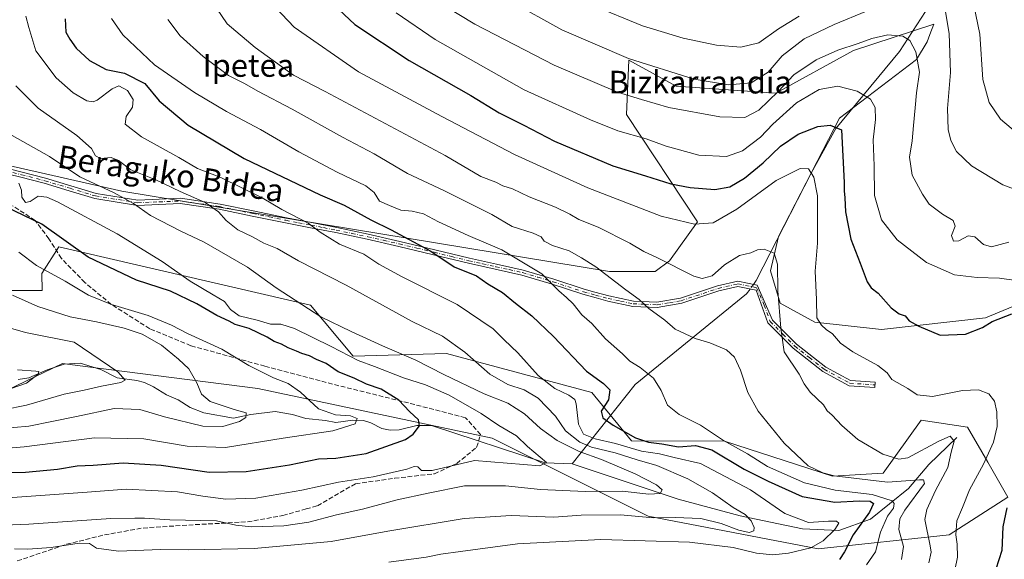
# Model space of a CAD drawing. Units: metres. Extents: x 644436 to 647885, y 4755400 to 4757785.
# Drawn here: x 646072 to 646419, y 4756194 to 4756384 of the extents above; entities that cross this region are included whole.
import ezdxf
from ezdxf.enums import TextEntityAlignment as Align

# ---------------------------------------------------------------- set-up
doc = ezdxf.new("R2010")
doc.units = ezdxf.units.M
doc.header["$MEASUREMENT"] = 0
doc.linetypes.add('DGN Style 3', pattern=[2.307223458686699, 1.648016756204785, -0.6592067024819142])
doc.linetypes.add('DGN Style 4', pattern=[2.6384748266838614, 1.318413404963828, -0.6592067024819142, 0.001648016756204785, -0.6592067024819142])
for name, color, linetype, lineweight in [('Arbolado forestal CxS', 92, 'Continuous', 0), ('Camino Cxs', 7, 'Continuous', 0), ('Camino eje', 30, 'DGN Style 4', 13), ('Corriente natural lineal', 142, 'Continuous', 13), ('Corriente natural lineal oculto', 9, 'DGN Style 4', 13), ('Curva de nivel maestra', 30, 'Continuous', 30), ('Curva de nivel normal', 30, 'Continuous', 0), ('Pastizal CxS', 92, 'Continuous', 0), ('Senda', 7, 'DGN Style 3', 0), ('Texto cartográfico', 7, 'Continuous', 0)]:
    doc.layers.add(name, color=color, linetype=linetype, lineweight=lineweight)
doc.styles.add('Style-Arial', font='txt')

msp = doc.modelspace()

# ---------------------------------------------------------------- linework, layer by layer
at = {"layer": 'Arbolado forestal CxS', "color": 92, "linetype": 'Continuous', "lineweight": 0}
for points in [[(646463.6316999998, 4756300.066299999, 1029.636799999993), (646412.5450999998, 4756278.886499999, 1026.5916), (646375.7588999998, 4756274.715299999, 1022.756200000003), (646352.2002999998, 4756277.342900001, 1018.302500000005), (646339.9787, 4756284.045100001, 1014.964000000007), (646336.5401, 4756295.3979, 1014.526400000002), (646339.4360999997, 4756307.5339, 1016.438599999994), (646360.9874999998, 4756349.3259, 1026.550700000007), (646388.1335000005, 4756369.994100001, 1034.020499999999), (646391.8715000004, 4756376.223900001, 1035.282000000007), (646392.8652999997, 4756378.8651, 1035.676300000007), (646394.2275, 4756382.485900001, 1036.345600000001), (646365.8929000003, 4756373.170499999, 1035.094299999997), (646338.4293000001, 4756358.1043, 1036.626300000004), (646303.3378999997, 4756360.613100001, 1038.699399999998), (646286.5554999998, 4756369.8191, 1040.109500000006), (646285.7911, 4756350.581499999, 1032.701300000001), (646310.8799000002, 4756312.6823, 1020.632299999997), (646300.9118999997, 4756298.977700001, 1015.403000000006), (646295.9266999997, 4756295.239700001, 1013.459099999993), (646279.7291000001, 4756295.240300001, 1010.447), (646107.6162999999, 4756323.5405, 986.3104000000021), (646025.5403000005, 4756342.155099999, 974.499100000001)], [(646463.6316999998, 4756300.066299999, 1029.636799999993), (646412.5450999998, 4756278.886499999, 1026.5916), (646375.7588999998, 4756274.715299999, 1022.756200000003), (646352.2002999998, 4756277.342900001, 1018.302500000005), (646339.9787, 4756284.045100001, 1014.964000000007), (646336.5401, 4756295.3979, 1014.526400000002), (646339.4360999997, 4756307.5339, 1016.438599999994), (646360.9874999998, 4756349.3259, 1026.550700000007), (646388.1335000005, 4756369.994100001, 1034.020499999999), (646391.8715000004, 4756376.223900001, 1035.282000000007), (646392.8652999997, 4756378.8651, 1035.676300000007), (646394.2275, 4756382.485900001, 1036.345600000001), (646365.8929000003, 4756373.170499999, 1035.094299999997), (646338.4293000001, 4756358.1043, 1036.626300000004), (646303.3378999997, 4756360.613100001, 1038.699399999998), (646286.5554999998, 4756369.8191, 1040.109500000006), (646285.7911, 4756350.581499999, 1032.701300000001), (646310.8799000002, 4756312.6823, 1020.632299999997), (646300.9118999997, 4756298.977700001, 1015.403000000006), (646295.9266999997, 4756295.239700001, 1013.459099999993), (646279.7291000001, 4756295.240300001, 1010.447), (646107.6162999999, 4756323.5405, 986.3104000000021), (646025.5403000005, 4756342.155099999, 974.499100000001)], [(646059.7225000003, 4756288.4549, 963.2707999999985), (646079.3932999996, 4756288.454500001, 967.6824000000053), (646079.3523000004, 4756294.499500001, 969.4661999999954), (646085.3793000003, 4756303.858100001, 973.8874999999971), (646174.2370999996, 4756283.367500001, 985.6171999999933), (646189.2615, 4756265.297300001, 980.8623999999982), (646222.2137000002, 4756266.2017, 988.5363000000071), (646273.5264999997, 4756252.5087, 998.1251000000049), (646287.4829000002, 4756235.4257, 998.1665000000067), (646320.3400999998, 4756235.280900001, 1004.785699999993), (646358.5050999997, 4756222.964299999, 1009.986900000004), (646376.4096999997, 4756224.0659, 1013.105899999995), (646389.8108999999, 4756242.736300001, 1018.039300000004), (646406.1035000002, 4756240.2281, 1017.539600000004), (646413.3290999997, 4756227.947100001, 1019.380300000004), (646420.3788999999, 4756215.530900001, 1023.793900000004), (646399.6608999996, 4756202.227499999, 1018.106100000005), (646353.4127000002, 4756197.341499999, 994.1919999999956), (646293.4441000001, 4756208.786699999, 988.5380000000005), (646238.3006999996, 4756236.375499999, 977.6610999999976), (646155.5849000001, 4756253.933300001, 968.2777999999963), (646095.5154999997, 4756261.583900001, 958.2210999999952), (646086.6542999997, 4756262.7125, 956.7440999999964), (646060.3359000003, 4756250.1731, 955.5271000000067)], [(646059.7225000003, 4756288.4549, 963.2707999999985), (646079.3932999996, 4756288.454500001, 967.6824000000053), (646079.3523000004, 4756294.499500001, 969.4661999999954), (646085.3793000003, 4756303.858100001, 973.8874999999971), (646174.2370999996, 4756283.367500001, 985.6171999999933), (646189.2615, 4756265.297300001, 980.8623999999982), (646222.2137000002, 4756266.2017, 988.5363000000071), (646273.5264999997, 4756252.5087, 998.1251000000049), (646287.4829000002, 4756235.4257, 998.1665000000067), (646320.3400999998, 4756235.280900001, 1004.785699999993), (646358.5050999997, 4756222.964299999, 1009.986900000004), (646376.4096999997, 4756224.0659, 1013.105899999995), (646389.8108999999, 4756242.736300001, 1018.039300000004), (646406.1035000002, 4756240.2281, 1017.539600000004), (646413.3290999997, 4756227.947100001, 1019.380300000004), (646420.3788999999, 4756215.530900001, 1023.793900000004)], [(646420.3788999999, 4756215.530900001, 1023.793900000004), (646399.6608999996, 4756202.227499999, 1018.106100000005), (646353.4127000002, 4756197.341499999, 994.1919999999956), (646293.4441000001, 4756208.786699999, 988.5380000000005), (646238.3006999996, 4756236.375499999, 977.6610999999976), (646155.5849000001, 4756253.933300001, 968.2777999999963), (646095.5154999997, 4756261.583900001, 958.2210999999952), (646086.6542999997, 4756262.7125, 956.7440999999964), (646060.3359000003, 4756250.1731, 955.5271000000067), (646037.1246999997, 4756225.5559, 971.4866999999941), (646017.9457, 4756203.5145, 982.077900000004), (646003.2764999997, 4756181.0571, 990.9663), (645988.7374999998, 4756169.076500001, 991.8846999999952), (645969.9228999997, 4756162.230900001, 989.8925000000017), (645941.7005000003, 4756163.943499999, 983.8029999999999), (645924.5965, 4756146.8281, 980.7127000000038)], [(646003.2764999997, 4756181.0571, 990.9663), (646017.9457, 4756203.5145, 982.077900000004), (646037.1246999997, 4756225.5559, 971.4866999999941), (646060.3359000003, 4756250.1731, 955.5271000000067), (646086.6542999997, 4756262.7125, 956.7440999999964), (646095.5154999997, 4756261.583900001, 958.2210999999952), (646155.5849000001, 4756253.933300001, 968.2777999999963), (646238.3006999996, 4756236.375499999, 977.6610999999976), (646293.4441000001, 4756208.786699999, 988.5380000000005), (646353.4127000002, 4756197.341499999, 994.1919999999956), (646399.6608999996, 4756202.227499999, 1018.106100000005), (646420.3788999999, 4756215.530900001, 1023.793900000004)]]:
    msp.add_polyline3d(points, dxfattribs=at)
at = {"layer": 'Camino Cxs', "color": 7, "linetype": 'Continuous', "lineweight": 0}
msp.add_polyline3d([(646064.0201000003, 4756332.3301, 983.3767999999982), (646072.3601000002, 4756330.270099999, 983.2718000000023), (646080.6700999998, 4756328.110099999, 984.0037000000011), (646089.5401, 4756325.460100001, 986.1383999999963), (646098.4700999996, 4756322.770099999, 986.3295000000071), (646113.2001, 4756320.4001, 989.6581000000006), (646128.2600999996, 4756321.050100001, 992.1888000000035), (646142.2301000003, 4756319.030099999, 992.8980000000012), (646153.9801000003, 4756316.590100001, 998.0430000000052), (646165.6700999998, 4756314.1801, 997.9973999999929), (646174.5601000005, 4756312.470100001, 997.5329000000056), (646183.4401000004, 4756310.7301, 999.0099000000046), (646194.6001000004, 4756308.370100001, 1005.042600000001), (646205.7500999998, 4756305.850099999, 1001.222200000004), (646218.0601000005, 4756302.890100001, 1002.930999999997), (646230.3501000004, 4756299.890100001, 1004.901199999993), (646239.8300999999, 4756297.800100001, 1007.4954), (646249.2500999998, 4756295.700099999, 1006.442500000005), (646260.0701000001, 4756292.460100001, 1009.183300000004), (646270.8501000004, 4756288.9301, 1010.442899999995), (646274.5500999996, 4756287.920100001, 1009.782099999997), (646279.5500999996, 4756286.5601, 1010.331699999995), (646288.2500999998, 4756284.720100001, 1011.593999999997), (646296.5000999998, 4756284.370100001, 1014.324299999993), (646304.8101000005, 4756285.770099999, 1015.189899999998), (646317.9101, 4756290.1501, 1016.620599999995), (646325.0401, 4756291.780099999, 1021.500799999994), (646331.8501000004, 4756290.4001, 1024.071800000005), (646337.3400999998, 4756278.0601, 1019.604399999997), (646345.7801000001, 4756269.550100001, 1020.786800000002), (646356.1001000004, 4756261.450099999, 1023.723599999998), (646364.8501000004, 4756256.710100001, 1019.811700000006), (646373.5201000003, 4756256.110099999, 1020.240600000005), (646373.3901000004, 4756254.2601, 1020.752399999998), (646364.3201000001, 4756254.890100001, 1019.281799999997), (646355.0800999999, 4756259.9001, 1022.297500000001), (646344.5500999996, 4756268.170100001, 1019.637400000007), (646335.6601, 4756277.140100001, 1019.837599999999), (646331.4801000003, 4756288.590100001, 1024.580199999997), (646325.0701000001, 4756289.890100001, 1022.293300000005), (646318.4101, 4756288.370100001, 1017.680900000007), (646305.2600999996, 4756283.970100001, 1015.075299999997), (646296.6201, 4756282.5101, 1014.751000000004), (646288.0201000003, 4756282.880100001, 1011.242700000003), (646279.1101000002, 4756284.770099999, 1010.383799999996), (646275.0900999998, 4756285.860099999, 1009.907200000002), (646270.3201000001, 4756287.1601, 1010.731), (646259.5201000003, 4756290.700099999, 1009.809500000003), (646248.7901, 4756293.920100001, 1005.8756), (646239.4301000005, 4756296.0001, 1007.830900000001), (646229.9301000005, 4756298.090100001, 1004.090899999996), (646217.6201, 4756301.090100001, 1003.174100000004), (646205.3300999999, 4756304.050100001, 1000.798800000004), (646194.2001, 4756306.5701, 1004.734200000006), (646183.0701000001, 4756308.920100001, 998.2217999999993), (646174.2001, 4756310.6501, 997.6539000000049), (646165.3101000005, 4756312.370100001, 997.8929000000062), (646153.6001000004, 4756314.780099999, 997.797000000006), (646141.9101, 4756317.210100001, 992.3475999999937), (646128.1601, 4756319.190099999, 992.2252000000008), (646113.0900999998, 4756318.550100001, 989.2546000000002), (646098.0500999996, 4756320.970100001, 985.8892999999954), (646089.0100999996, 4756323.690099999, 985.1968999999954), (646080.1700999998, 4756326.3301, 983.5323999999965), (646071.9001000002, 4756328.4801, 982.4520000000049), (646063.6101000002, 4756330.530099999, 982.4388999999937)], dxfattribs=at)
msp.add_polyline3d([(646064.0201000003, 4756332.3301, 983.3767999999982), (646072.3601000002, 4756330.270099999, 983.2718000000023), (646080.6700999998, 4756328.110099999, 984.0037000000011), (646089.5401, 4756325.460100001, 986.1383999999963), (646098.4700999996, 4756322.770099999, 986.3295000000071), (646113.2001, 4756320.4001, 989.6581000000006), (646128.2600999996, 4756321.050100001, 992.1888000000035), (646142.2301000003, 4756319.030099999, 992.8980000000012), (646153.9801000003, 4756316.590100001, 998.0430000000052), (646165.6700999998, 4756314.1801, 997.9973999999929), (646174.5601000005, 4756312.470100001, 997.5329000000056), (646183.4401000004, 4756310.7301, 999.0099000000046), (646194.6001000004, 4756308.370100001, 1005.042600000001), (646205.7500999998, 4756305.850099999, 1001.222200000004), (646218.0601000005, 4756302.890100001, 1002.930999999997), (646230.3501000004, 4756299.890100001, 1004.901199999993), (646239.8300999999, 4756297.800100001, 1007.4954), (646249.2500999998, 4756295.700099999, 1006.442500000005), (646260.0701000001, 4756292.460100001, 1009.183300000004), (646270.8501000004, 4756288.9301, 1010.442899999995), (646274.5500999996, 4756287.920100001, 1009.782099999997), (646279.5500999996, 4756286.5601, 1010.331699999995), (646288.2500999998, 4756284.720100001, 1011.593999999997), (646296.5000999998, 4756284.370100001, 1014.324299999993), (646304.8101000005, 4756285.770099999, 1015.189899999998), (646317.9101, 4756290.1501, 1016.620599999995), (646325.0401, 4756291.780099999, 1021.500799999994), (646331.8501000004, 4756290.4001, 1024.071800000005), (646337.3400999998, 4756278.0601, 1019.604399999997), (646345.7801000001, 4756269.550100001, 1020.786800000002), (646356.1001000004, 4756261.450099999, 1023.723599999998), (646364.8501000004, 4756256.710100001, 1019.811700000006), (646373.5201000003, 4756256.110099999, 1020.240600000005), (646373.3901000004, 4756254.2601, 1020.752399999998), (646364.3201000001, 4756254.890100001, 1019.281799999997), (646355.0800999999, 4756259.9001, 1022.297500000001), (646344.5500999996, 4756268.170100001, 1019.637400000007), (646335.6601, 4756277.140100001, 1019.837599999999), (646331.4801000003, 4756288.590100001, 1024.580199999997), (646325.0701000001, 4756289.890100001, 1022.293300000005), (646318.4101, 4756288.370100001, 1017.680900000007), (646305.2600999996, 4756283.970100001, 1015.075299999997), (646296.6201, 4756282.5101, 1014.751000000004), (646288.0201000003, 4756282.880100001, 1011.242700000003), (646279.1101000002, 4756284.770099999, 1010.383799999996), (646275.0900999998, 4756285.860099999, 1009.907200000002), (646270.3201000001, 4756287.1601, 1010.731), (646259.5201000003, 4756290.700099999, 1009.809500000003), (646248.7901, 4756293.920100001, 1005.8756), (646239.4301000005, 4756296.0001, 1007.830900000001), (646229.9301000005, 4756298.090100001, 1004.090899999996), (646217.6201, 4756301.090100001, 1003.174100000004), (646205.3300999999, 4756304.050100001, 1000.798800000004), (646194.2001, 4756306.5701, 1004.734200000006), (646183.0701000001, 4756308.920100001, 998.2217999999993), (646174.2001, 4756310.6501, 997.6539000000049), (646165.3101000005, 4756312.370100001, 997.8929000000062), (646153.6001000004, 4756314.780099999, 997.797000000006), (646141.9101, 4756317.210100001, 992.3475999999937), (646128.1601, 4756319.190099999, 992.2252000000008), (646113.0900999998, 4756318.550100001, 989.2546000000002), (646098.0500999996, 4756320.970100001, 985.8892999999954), (646089.0100999996, 4756323.690099999, 985.1968999999954), (646080.1700999998, 4756326.3301, 983.5323999999965), (646071.9001000002, 4756328.4801, 982.4520000000049), (646063.6101000002, 4756330.530099999, 982.4388999999937)], dxfattribs=at)
at = {"layer": 'Camino eje', "color": 30, "linetype": 'DGN Style 4', "lineweight": 13}
msp.add_polyline3d([(646063.8151000004, 4756331.4301, 982.9293999999937), (646072.1300999997, 4756329.3751, 982.8508000000003), (646080.4200999998, 4756327.220100001, 983.6445999999996), (646089.2751000002, 4756324.575099999, 985.6358000000038), (646098.2600999996, 4756321.870100001, 985.9268000000012), (646113.1451000003, 4756319.475099999, 989.454199999993), (646120.6801000005, 4756319.795100001, 990.0510999999971), (646128.2100999998, 4756320.120100001, 992.201199999996), (646135.1951000001, 4756319.110099999, 993.047200000001), (646142.0701000001, 4756318.120100001, 992.4805000000052), (646153.7901, 4756315.6851, 997.9363000000012), (646159.6350999996, 4756314.4801, 998.9141999999993), (646165.4901000002, 4756313.2751, 997.8920000000071), (646169.9351000005, 4756312.415100001, 997.3108999999969), (646174.3800999997, 4756311.5601, 997.5809000000008), (646178.8151000004, 4756310.6951, 997.808999999994), (646183.2550999997, 4756309.825099999, 998.6141999999963), (646188.8201000001, 4756308.6501, 1000.673200000005), (646194.4001000002, 4756307.470100001, 1004.919899999994), (646199.9650999998, 4756306.210100001, 1003.647299999997), (646205.5401, 4756304.950099999, 1001.006099999999), (646211.6951000001, 4756303.470100001, 1001.771599999993), (646217.8400999998, 4756301.9901, 1002.780299999999), (646223.9851000002, 4756300.4901, 1003.259600000005), (646230.1401000004, 4756298.9901, 1004.481299999999), (646234.8901000004, 4756297.9451, 1006.096999999994), (646239.6300999997, 4756296.9001, 1007.552299999996), (646244.3101000005, 4756295.860099999, 1006.941800000001), (646249.0201000003, 4756294.8101, 1006.161800000002), (646254.4301000005, 4756293.190099999, 1007.407500000001), (646259.7950999998, 4756291.5801, 1009.502900000007), (646270.5850999998, 4756288.045100001, 1010.571599999996), (646274.8201000001, 4756286.890100001, 1009.777300000002), (646279.3300999999, 4756285.665100001, 1010.349300000002), (646283.6801000005, 4756284.745100001, 1011.289900000003), (646288.1350999996, 4756283.800100001, 1011.423999999999), (646292.2600999996, 4756283.6251, 1013.195300000007), (646296.5601000005, 4756283.440099999, 1014.536099999998), (646300.8800999997, 4756284.170100001, 1014.322499999995), (646305.0351, 4756284.870100001, 1015.124899999995), (646318.1601, 4756289.2601, 1017.1535), (646325.0551000005, 4756290.835100001, 1021.896900000007), (646331.6651, 4756289.495100001, 1024.318499999994), (646334.4101, 4756283.325099999, 1020.925700000007), (646336.5000999998, 4756277.600099999, 1019.717799999999), (646340.9451000001, 4756273.1151, 1021.674100000004), (646345.1651, 4756268.860099999, 1020.175099999993), (646350.3251, 4756264.8101, 1020.211299999995), (646355.5900999998, 4756260.675100001, 1022.936900000001), (646364.5850999998, 4756255.800100001, 1019.566800000001), (646373.4550999999, 4756255.1851, 1020.495800000004)], dxfattribs=at)
at = {"layer": 'Corriente natural lineal', "color": 142, "linetype": 'Continuous', "lineweight": 13}
for points in [[(646414.4978999998, 4756452.1555, 1059.132599999997), (646397.6322, 4756416.738299999, 1044.512300000002), (646394.3426000001, 4756391.829500001, 1037.982199999999), (646382.1601, 4756372.8301, 1033.910399999993), (646359.6717999997, 4756345.6646, 1025.308900000004), (646350.9749999996, 4756329.970000001, 1020.396599999993), (646331.5900999998, 4756292.040100001, 1013.155599999998), (646330.5734000001, 4756290.6588, 1013.074299999993)], [(646329.3662999999, 4756289.018800001, 1012.949900000007), (646328.1601, 4756287.380100001, 1012.797099999996), (646288.7600999996, 4756255.3301, 1002.958599999998), (646266.6101000002, 4756227.270099999, 982.165599999993)], [(646266.6101000002, 4756227.270099999, 982.165599999993), (646257.0049999999, 4756227.687000001, 980.1328000000068), (646216.8940000003, 4756240.786900001, 975.4323000000004), (646211.7449000003, 4756240.814099999, 974.7838000000047), (646205.5148999998, 4756239.354, 973.6396999999997), (646202.3669999996, 4756239.2161, 973.1089999999967), (646199.324, 4756239.785, 972.4833000000071), (646195.4619000005, 4756241.8421, 971.5282000000008), (646192.8701999999, 4756242.6347, 970.7703999999941), (646189.1113999998, 4756242.730799999, 970.2317000000039), (646183.1489000004, 4756241.8859, 969.6345000000002), (646179.5083, 4756242.644200001, 969.1489000000003), (646172.4781, 4756243.3585, 967.8987000000053), (646167.8486000003, 4756244.671, 967.5666999999958), (646161.7545999996, 4756245.756800001, 966.970100000006), (646153.1041000001, 4756244.7476, 965.7437000000064), (646146.9994000001, 4756243.475600001, 964.5945000000065), (646136.4725000003, 4756245.287000001, 963.7369999999937), (646131.7533999998, 4756247.190199999, 962.8858999999939), (646127.4778000005, 4756249.871300001, 962.422000000006), (646123.2929999996, 4756251.705499999, 961.8589999999967), (646118.7960999999, 4756254.5078, 961.3644999999962), (646115.5421000002, 4756256.0338, 961.0718000000053), (646112.8910999997, 4756256.739800001, 960.641699999993), (646105.9232000001, 4756257.634099999, 959.4101999999986), (646100.1425999999, 4756260.595100001, 959.0865000000049), (646092.9041999998, 4756262.817299999, 957.7065000000002), (646087.2609999999, 4756262.4702, 956.6916000000057), (646081.2474999997, 4756260.454800001, 955.9664000000049), (646074.7395000001, 4756257.639000001, 954.930600000007), (646070.9802000001, 4756257.048400001, 954.6033000000025)], [(646402.4200999998, 4756236.565099999, 1016.168799999999), (646392.4901000002, 4756227.0701, 1012.697400000005), (646385.2801000001, 4756218.600099999, 1009.335900000006), (646371.9101, 4756207.8201, 999.5075000000071), (646360.6801000005, 4756203.7401, 995.5384999999952), (646347.8601000002, 4756204.380100001, 994.6456000000036), (646325.8501000004, 4756208.950099999, 990.0859999999958), (646303.9700999996, 4756214.890100001, 986.7373999999982), (646266.6101000002, 4756227.270099999, 982.165599999993)]]:
    msp.add_polyline3d(points, dxfattribs=at)
at = {"layer": 'Corriente natural lineal oculto', "color": 9, "linetype": 'DGN Style 4', "lineweight": 13, "extrusion": (-0.03614540851179949, -0.049108168295903, 0.9981392173690685), "elevation": -255923.4155568517, "flags": 128}
msp.add_lwpolyline([(-2298894.474697085, 4205904.476684674), (-2298894.474697085, 4205902.436546009)], dxfattribs=at)
at = {"layer": 'Curva de nivel maestra', "color": 30, "linetype": 'Continuous', "lineweight": 30, "flags": 128}
for points, elevation in [([(646180.5, 4756391.190099999), (646189.8300000001, 4756382.4101), (646209.0199999996, 4756369.720100001), (646230.7400000002, 4756357.290100001), (646240.7400000002, 4756351.190099999), (646249.5499999998, 4756346.880100001), (646260.3399999999, 4756341.2501), (646280.8899999997, 4756332.470100001), (646292.4400000004, 4756328.9301), (646301.4199999999, 4756326.190099999), (646308.2699999996, 4756324.8101), (646316.9400000004, 4756324.190099999), (646322.2199999997, 4756325.120100001), (646327.3600000005, 4756328.100099999), (646333.9800000006, 4756333.600099999), (646340.0999999996, 4756339.450099999), (646346.4000000004, 4756343.640100001), (646353.3200000003, 4756346.340100001), (646357.6200000001, 4756346.890100001), (646361.7100000001, 4756345.190099999), (646362.5499999998, 4756326.640100001), (646362.5700000003, 4756323.6601), (646362.9000000004, 4756321.220100001), (646363.1200000001, 4756316.3101), (646364.9699999997, 4756306.6601), (646368.2999999998, 4756298.120100001), (646370.7199999997, 4756291.540100001), (646372.0999999996, 4756289.440099999), (646374.6699999999, 4756287.600099999), (646379.25, 4756282.360099999), (646382.0800000001, 4756280.300100001), (646384.1200000001, 4756279.520099999), (646385.5, 4756277.7601), (646388.9400000004, 4756275.870100001), (646396.5300000003, 4756272.700099999), (646405.4400000004, 4756273.040100001), (646411.4299999997, 4756275.4101), (646414.8499999996, 4756277.610099999), (646421.7599999999, 4756280.300100001)], 1025), ([(646087.6100000005, 4756384.340100001), (646087.7400000002, 4756379.700099999), (646089.1699999999, 4756377.2601), (646091.4299999997, 4756374.040100001), (646096.2000000002, 4756369.6601), (646102.0700000003, 4756366.5101), (646108.4800000006, 4756365.2501), (646115.6799999997, 4756361.5701), (646120.7599999999, 4756355.390100001), (646130.9800000006, 4756346.890100001), (646150.8200000003, 4756335.0701), (646177.5999999996, 4756322.2601), (646186.1200000001, 4756318.610099999), (646195.4699999997, 4756313.420100001), (646202.7000000002, 4756309.880100001), (646216.7000000002, 4756302.350099999), (646224.9000000004, 4756296.9001), (646232.7400000002, 4756293.6601), (646236.8099999997, 4756290.890100001), (646242.0199999996, 4756287.8301), (646246.5099999999, 4756284.050100001), (646252.2999999998, 4756279.550100001), (646259.9699999997, 4756272.2401), (646271.6799999997, 4756259.970100001), (646277.6900000004, 4756255.620100001), (646279.8899999997, 4756253.460100001), (646279.4199999999, 4756249.920100001), (646276.8600000005, 4756245.9101), (646277.3700000001, 4756243.540100001), (646281, 4756240.9101), (646288.9699999997, 4756236.520099999), (646293.5800000001, 4756234.920100001), (646298.2699999996, 4756234.420100001), (646304.1500000004, 4756233.370100001), (646310.0599999997, 4756233.790100001), (646315.9400000004, 4756232.2301), (646327.2800000003, 4756225.460100001), (646335.8099999997, 4756221.1801), (646347.7599999999, 4756215.800100001), (646359.3700000001, 4756213.7401), (646367.9500000002, 4756214.210100001), (646371.7599999999, 4756214.1501), (646373, 4756213.3301), (646371.5199999996, 4756210.220100001), (646365.8399999999, 4756202.220100001), (646362.7800000003, 4756196.220100001), (646360.9100000003, 4756193.540100001)], 1000), ([(646064.0800000001, 4756224.220100001), (646073.6100000005, 4756224.4001), (646084.8399999999, 4756225.420100001), (646091.7400000002, 4756226.610099999), (646097.4000000004, 4756226.8301), (646108.0700000003, 4756227.640100001), (646121.4199999999, 4756226.850099999), (646138.4600000001, 4756224.360099999), (646151.4199999999, 4756224.5801), (646166.7100000001, 4756226.940099999), (646176.9800000006, 4756229.040100001), (646183.1600000003, 4756229.3201), (646193.8399999999, 4756230.960100001), (646207.7000000002, 4756235.880100001), (646210.3899999997, 4756237.7401), (646212.6600000003, 4756240.7601), (646212.3700000001, 4756242.850099999), (646209.1600000003, 4756245.7301), (646205.4100000003, 4756249.7401), (646199.1799999997, 4756253.6601), (646193.9500000002, 4756255.440099999), (646189.5899999999, 4756257.520099999), (646183.9800000006, 4756259.8301), (646179.7300000006, 4756262.720100001), (646176.3399999999, 4756264.170100001), (646173.8499999996, 4756265.420100001), (646171.0899999999, 4756266.2401), (646169.2199999997, 4756267.140100001), (646166.3499999996, 4756268.2601), (646163.9699999997, 4756269.5601), (646161.3499999996, 4756270.5001), (646158.8899999997, 4756272.040100001), (646152.5499999998, 4756275.030099999), (646147.6299999999, 4756276.440099999), (646145.4800000006, 4756277.620100001), (646141.1699999999, 4756279.6501), (646134.0099999999, 4756283.8201), (646124.75, 4756288.2301), (646112.6900000004, 4756292.170100001), (646095.7199999997, 4756300.2601), (646079.3200000003, 4756311.920100001), (646063.3200000003, 4756319.520099999)], 975), ([(646420.0899999999, 4756211.780099999), (646418.5999999996, 4756205.130100001), (646418.2400000002, 4756196.6801), (646416.1900000004, 4756190.110099999)], 1025)]:
    msp.add_lwpolyline(points, dxfattribs=dict(at, elevation=elevation))
at = {"layer": 'Curva de nivel normal', "color": 30, "linetype": 'Continuous', "lineweight": 0, "flags": 128}
for points, elevation in [([(646396.9100000003, 4756396.100000001), (646399.7199999997, 4756379.199999999), (646400.0999999996, 4756365.480000001), (646399.0599999997, 4756352.800000001), (646399.2699999996, 4756345.32), (646400.25, 4756341.41), (646402.3099999997, 4756337.52), (646407.5800000001, 4756332.560000001), (646418.6699999999, 4756325.74), (646425.54, 4756323.17)], 1040), ([(646401.6399999997, 4756189.76), (646402.5700000003, 4756194.350000001), (646402.4900000002, 4756199), (646402.0199999996, 4756202.220000001), (646402.4400000004, 4756207.220000001), (646404.3399999999, 4756211.859999999), (646406.8499999996, 4756218.100000001), (646411.8600000005, 4756227.189999999), (646415.3799999999, 4756235), (646416.5800000001, 4756240.439999999), (646416.54, 4756245.720000001), (646415.7300000006, 4756249.430000001), (646413.7199999997, 4756252.029999999), (646410.0899999999, 4756253.4), (646404.4100000003, 4756253.189999999), (646393.7400000002, 4756251.060000001), (646388.4199999999, 4756251.66), (646385.1399999997, 4756253.92), (646379.4400000004, 4756257.109999999), (646377.8099999997, 4756259.480000001), (646374.4400000004, 4756262.08), (646365.6799999997, 4756266.850000001), (646361.3600000005, 4756269.939999999), (646358.5099999999, 4756273.26), (646356.25, 4756274.720000001), (646354.6500000004, 4756276.300000001), (646352.9900000002, 4756278.800000001), (646352.8399999999, 4756285.359999999), (646352.3600000005, 4756295.32), (646353.1799999997, 4756305.220000001), (646353.1600000003, 4756314.800000001), (646353.2000000002, 4756321.859999999), (646351.9000000004, 4756328.5), (646350.0499999998, 4756331.439999999), (646347.0700000003, 4756331.539999999), (646338.5599999997, 4756327.33), (646324.7300000006, 4756317.180000001), (646316.3799999999, 4756312.369999999), (646309.75, 4756311.9), (646297.9400000004, 4756314.76), (646272.0999999996, 4756324.680000001), (646246.2199999997, 4756336.5), (646220.54, 4756349.970000001), (646191.1799999997, 4756365.699999999), (646168.3600000005, 4756381.51), (646159.6200000001, 4756390.77)], 1020), ([(646244.6500000004, 4756390.640000001), (646262.9600000001, 4756380.550000001), (646286.4800000006, 4756370.42), (646309.6900000004, 4756363.140000001), (646321.8099999997, 4756361.130000001), (646329.7400000002, 4756361.779999999), (646335.7400000002, 4756365.58), (646340.7100000001, 4756371.359999999), (646348.4699999997, 4756377.359999999), (646359.0599999997, 4756382.41), (646370.5, 4756387.09)], 1040), ([(646407.7599999999, 4756392.109999999), (646410.4800000006, 4756378.930000001), (646411.54, 4756363.02), (646413.7599999999, 4756354.9), (646417.79, 4756348.949999999), (646423.7699999996, 4756343.960000001)], 1045), ([(646392.5499999998, 4756192.33), (646393.3399999999, 4756196.180000001), (646392.9800000006, 4756198.41), (646391.1100000005, 4756207.680000001), (646391.7599999999, 4756211.16), (646394.8200000003, 4756217.880000001), (646399.1900000004, 4756225.970000001), (646400.3799999999, 4756231.380000001), (646401.4400000004, 4756235.26), (646400.0899999999, 4756237.100000001), (646396.0499999998, 4756235.33), (646385.0999999996, 4756229.449999999), (646381.8600000005, 4756228.970000001), (646376.2199999997, 4756230.699999999), (646367.4100000003, 4756235.890000001), (646361.7300000006, 4756240.800000001), (646358.3399999999, 4756244.52), (646356.6200000001, 4756245.970000001), (646355.2800000003, 4756248.189999999), (646350.5700000003, 4756252.66), (646348.4600000001, 4756255.600000001), (646346.7599999999, 4756258.91), (646341.4199999999, 4756266.810000001), (646340.2199999997, 4756275.199999999), (646339.2000000002, 4756288.41), (646339.0599999997, 4756297.75), (646337.9000000004, 4756301.720000001), (646334.4100000003, 4756303.130000001), (646332.04, 4756302.800000001), (646329.6799999997, 4756301.74), (646325.7000000002, 4756300.91), (646320.3300000001, 4756297.52), (646315.9800000006, 4756293.710000001), (646312.4800000006, 4756292.730000001), (646309.4800000006, 4756293.52), (646296.7199999997, 4756300.01), (646291.8700000001, 4756302.300000001), (646286.9400000004, 4756305.15), (646275.7400000002, 4756310.83), (646268.9800000006, 4756313.58), (646265.7400000002, 4756315.5), (646260.7100000001, 4756317.859999999), (646251.3799999999, 4756321.52), (646245.54, 4756324.359999999), (646242.0800000001, 4756325.470000001), (646239.6500000004, 4756326.77), (646234.3300000001, 4756328.720000001), (646221.6799999997, 4756336.16), (646202.3600000005, 4756346.5), (646179.4199999999, 4756358.76), (646168.2300000006, 4756364.480000001), (646154.5999999996, 4756374.279999999), (646144.8099999997, 4756382.619999999), (646141.0099999999, 4756388.16)], 1015), ([(646423.3200000003, 4756291.980000001), (646417.4000000004, 4756292.880000001), (646409.5800000001, 4756293.050000001), (646401.6100000005, 4756294.039999999), (646391.6600000003, 4756298.369999999), (646381.29, 4756306.380000001), (646375.79, 4756313.41), (646373.2599999999, 4756322.02), (646373.1600000003, 4756332.550000001), (646372.9000000004, 4756341.710000001), (646373.6799999997, 4756348.82), (646373.5999999996, 4756353.08), (646371.9100000003, 4756356.050000001), (646367.1399999997, 4756358.9), (646360.3200000003, 4756360.630000001), (646353.7400000002, 4756359.470000001), (646345.7400000002, 4756354.76), (646337.4000000004, 4756347.199999999), (646333.0700000003, 4756342.67), (646326.7300000006, 4756337.74), (646321.04, 4756335.74), (646311.3499999996, 4756336.220000001), (646299.7199999997, 4756339.460000001), (646292.6500000004, 4756342), (646282.7300000006, 4756344.91), (646273.0499999998, 4756348.800000001), (646249.6399999997, 4756359.32), (646218.2100000001, 4756377.07), (646204.4600000001, 4756386.560000001)], 1030), ([(646221.4800000006, 4756388.960000001), (646232.2199999997, 4756382.529999999), (646260.2300000006, 4756368.02), (646282.54, 4756358.52), (646291.04, 4756355.859999999), (646300.6600000003, 4756353.140000001), (646318.7199999997, 4756349.84), (646327.5800000001, 4756349.619999999), (646332.4600000001, 4756352.17), (646339.3300000001, 4756358.689999999), (646344.8799999999, 4756364.58), (646352.6699999999, 4756369.939999999), (646360.3399999999, 4756373.380000001), (646367.5199999996, 4756375.640000001), (646372.4199999999, 4756377.49), (646378.0700000003, 4756378.699999999), (646383.3399999999, 4756378.32), (646385.79, 4756376.75), (646387.8899999997, 4756372.720000001), (646389.2100000001, 4756365.529999999), (646388.0899999999, 4756358.220000001), (646387.7300000006, 4756353.02), (646387.0599999997, 4756346.74), (646386.6699999999, 4756341.350000001), (646385.7100000001, 4756335.550000001), (646386.5700000003, 4756329.220000001), (646390.29, 4756322.5), (646392.6399999997, 4756318.949999999), (646397.3200000003, 4756315.460000001), (646401.0899999999, 4756313.210000001), (646401.7800000003, 4756311.15), (646400.5300000003, 4756307.880000001), (646401.2000000002, 4756305.880000001), (646403.1399999997, 4756306.01), (646406.4100000003, 4756307.789999999), (646408.7800000003, 4756307.390000001), (646411.7699999996, 4756304.76), (646414.6200000001, 4756303.930000001), (646420.7100000001, 4756305.52)], 1035), ([(646273.6900000004, 4756389.16), (646291.4000000004, 4756381.960000001), (646305.7400000002, 4756377.58), (646317.5099999999, 4756375.07), (646326.1699999999, 4756374.42), (646332.5, 4756375.949999999), (646339.3700000001, 4756380.880000001), (646346.7300000006, 4756385.289999999)], 1045), ([(646201.8899999997, 4756192.66), (646214.9800000006, 4756194.390000001), (646220.2400000002, 4756195.480000001), (646227.1699999999, 4756196.34), (646247.2599999999, 4756199.07), (646276.7300000006, 4756200.58), (646307.9900000002, 4756199.689999999), (646323.4000000004, 4756197.810000001), (646331.6500000004, 4756195.74), (646337.3799999999, 4756195.15), (646342.9800000006, 4756195.779999999), (646350.8499999996, 4756197.720000001), (646355.1799999997, 4756200.119999999), (646359.3499999996, 4756204.15), (646360.7400000002, 4756206.350000001), (646359.9000000004, 4756207.119999999), (646357.0700000003, 4756207.039999999), (646350.0700000003, 4756206.640000001), (646341.6399999997, 4756209.76), (646329.5700000003, 4756218.09), (646311.8600000005, 4756227.49), (646302.5599999997, 4756229.560000001), (646297.4000000004, 4756230.82), (646291, 4756231.810000001), (646281.9199999999, 4756234.5), (646274.6500000004, 4756236.180000001), (646270.5700000003, 4756237.82), (646268.8600000005, 4756241.34), (646268.04, 4756248.529999999), (646267.4600000001, 4756250.039999999), (646265.4299999997, 4756251.600000001), (646260.4000000004, 4756253.880000001), (646254.54, 4756258.550000001), (646247.4000000004, 4756266.51), (646242.5899999999, 4756271.109999999), (646238.6299999999, 4756275), (646226, 4756283.539999999), (646206.5800000001, 4756293.350000001), (646198.2599999999, 4756297.84), (646192.9600000001, 4756301.310000001), (646184.4600000001, 4756304.9), (646177.6299999999, 4756309.060000001), (646173.3499999996, 4756312.26), (646164.0999999996, 4756317.109999999), (646157.1500000004, 4756321.24), (646142.5199999996, 4756328.4), (646134.3099999997, 4756331.600000001), (646127.7199999997, 4756335.42), (646114.4600000001, 4756342.77), (646108.7699999996, 4756347.24), (646109.0800000001, 4756349.880000001), (646111.2999999998, 4756353.220000001), (646111.5800000001, 4756355.880000001), (646109.54, 4756359.130000001), (646106.5499999998, 4756360.74), (646104.1600000003, 4756359.720000001), (646098.8600000005, 4756355.66), (646097.4800000006, 4756355.08), (646095.1799999997, 4756355.5), (646090.4100000003, 4756358.220000001), (646084.4199999999, 4756363.57), (646077.2400000002, 4756373.050000001), (646074.7699999996, 4756381.390000001), (646073.6299999999, 4756385.350000001)], 995), ([(646370.54, 4756191.65), (646373.6900000004, 4756196.220000001), (646375.3799999999, 4756203.220000001), (646377.8499999996, 4756208.880000001), (646379.9800000006, 4756211.67), (646380.2599999999, 4756213.350000001), (646379.5899999999, 4756214.210000001), (646372.5199999996, 4756216.460000001), (646359.4000000004, 4756218.07), (646348.6500000004, 4756220.59), (646335.5800000001, 4756226.41), (646328.4199999999, 4756230.9), (646320.0499999998, 4756235.5), (646311.9100000003, 4756240.930000001), (646304.3099999997, 4756244.76), (646300.2000000002, 4756248.02), (646297.9900000002, 4756253.17), (646295.2999999998, 4756257.57), (646290.54, 4756261.32), (646286.9199999999, 4756263.58), (646284.3399999999, 4756266.180000001), (646278.3499999996, 4756271.390000001), (646273.54, 4756276.82), (646269.9800000006, 4756279.91), (646266.9199999999, 4756283.74), (646264.5999999996, 4756286.08), (646261.8399999999, 4756288.350000001), (646255.8099999997, 4756294.390000001), (646241.7000000002, 4756302.890000001), (646229.8099999997, 4756307.970000001), (646219.4000000004, 4756312.689999999), (646214.0700000003, 4756315.560000001), (646210.0700000003, 4756316.52), (646206.0700000003, 4756316.84), (646202.0700000003, 4756318.539999999), (646198.4900000002, 4756320.08), (646196.6399999997, 4756323.100000001), (646193.6799999997, 4756325.480000001), (646183.6200000001, 4756330.32), (646170.0999999996, 4756337.480000001), (646156.5499999998, 4756345.32), (646144.5800000001, 4756351.730000001), (646133.2400000002, 4756358.380000001), (646119.0499999998, 4756368.199999999), (646107.9800000006, 4756378.789999999), (646103.8700000001, 4756384.539999999)], 1005), ([(646382.8799999999, 4756193.550000001), (646383.5599999997, 4756198.09), (646381.8600000005, 4756204.15), (646382.3099999997, 4756207.880000001), (646384.0700000003, 4756210.99), (646390.9800000006, 4756220.42), (646390.5599999997, 4756221.680000001), (646389.2000000002, 4756221.720000001), (646377.8799999999, 4756220.789999999), (646359.1100000005, 4756223.109999999), (646355.0300000003, 4756224.100000001), (646349.8700000001, 4756226.66), (646341.4500000002, 4756234.59), (646332.2199999997, 4756245.880000001), (646328.5700000003, 4756252.51), (646325.9900000002, 4756260.359999999), (646323.8799999999, 4756265.02), (646321.0599999997, 4756267.539999999), (646315.2199999997, 4756270.039999999), (646310.0499999998, 4756271.529999999), (646302.9400000004, 4756274.800000001), (646299.3300000001, 4756277.980000001), (646293.5999999996, 4756282.119999999), (646290.1699999999, 4756285.32), (646285.54, 4756288.680000001), (646274.9800000006, 4756296.83), (646269.9000000004, 4756300.060000001), (646265.54, 4756302.480000001), (646259.6600000003, 4756304.33), (646256.7199999997, 4756305.92), (646255.5700000003, 4756307.460000001), (646252.8499999996, 4756308.76), (646245.4400000004, 4756311.100000001), (646238.2000000002, 4756315.34), (646221.2999999998, 4756323.75), (646208.4000000004, 4756329.77), (646196.6100000005, 4756336.730000001), (646185.5300000003, 4756342.67), (646167.7300000006, 4756352.539999999), (646155.6200000001, 4756358.880000001), (646150.8799999999, 4756361.529999999), (646145.2000000002, 4756364.380000001), (646136.2800000003, 4756371.060000001), (646128.1900000004, 4756378.350000001), (646123.8300000001, 4756384.109999999)], 1010), ([(646069.6600000003, 4756197.350000001), (646074.4199999999, 4756197.24), (646082.6699999999, 4756197.82), (646092.5099999999, 4756199.289999999), (646096.2000000002, 4756199.199999999), (646098.6500000004, 4756197.5), (646106.3600000005, 4756196.460000001), (646121.2199999997, 4756197.100000001), (646131.1600000003, 4756196.970000001), (646154.2800000003, 4756197.430000001), (646181.4500000002, 4756199.859999999), (646201.4400000004, 4756203.51), (646228.4000000004, 4756208), (646245.0700000003, 4756209.039999999), (646260.0700000003, 4756208.539999999), (646269.7699999996, 4756209.210000001), (646283.5899999999, 4756209.369999999), (646295.3300000001, 4756208.310000001), (646302.9000000004, 4756208.4), (646312, 4756207.99), (646319.1299999999, 4756206.279999999), (646325.4000000004, 4756203.880000001), (646329.0999999996, 4756203.109999999), (646330.6900000004, 4756203.609999999), (646330.8300000001, 4756204.84), (646329.7400000002, 4756207.220000001), (646327.6399999997, 4756209.4), (646323.3899999997, 4756211.949999999), (646316.1100000005, 4756217.029999999), (646307.4000000004, 4756222), (646296.4100000003, 4756226.710000001), (646289.5599999997, 4756228.67), (646281.7400000002, 4756231.199999999), (646273.4000000004, 4756233.199999999), (646269.2999999998, 4756234.939999999), (646264.2400000002, 4756238.92), (646260.6699999999, 4756244.09), (646254.5999999996, 4756250.470000001), (646249.6600000003, 4756253.430000001), (646243.8700000001, 4756255.34), (646237.5199999996, 4756258.980000001), (646228.6399999997, 4756266.74), (646220.7599999999, 4756272.4), (646210.0700000003, 4756277.550000001), (646186.8300000001, 4756290.4), (646169.9000000004, 4756299), (646162.4699999997, 4756303.300000001), (646157.7400000002, 4756305.220000001), (646153.6799999997, 4756307.5), (646148.5, 4756309.960000001), (646144.4299999997, 4756313.24), (646141.7199999997, 4756316.220000001), (646136.9600000001, 4756319.529999999), (646128.2000000002, 4756323.390000001), (646119.5999999996, 4756327.58), (646110.7100000001, 4756331.109999999), (646106.3600000005, 4756334.34), (646103.79, 4756335.480000001), (646099.9800000006, 4756335.130000001), (646098.25, 4756336.060000001), (646096.8499999996, 4756338.66), (646091.7300000006, 4756343.230000001), (646078.0199999996, 4756352.9), (646070.2000000002, 4756360.699999999)], 990), ([(646057.4000000004, 4756205.27), (646074.7199999997, 4756206.060000001), (646103.7300000006, 4756208.060000001), (646112.2000000002, 4756208.189999999), (646115.5700000003, 4756208.08), (646124.5300000003, 4756207.5), (646141.04, 4756207.24), (646147.8499999996, 4756205.689999999), (646153.2999999998, 4756205.08), (646164.7699999996, 4756205.470000001), (646173.6200000001, 4756206.76), (646183.4199999999, 4756209.34), (646192.5, 4756211.34), (646204.8099999997, 4756214.630000001), (646215.7100000001, 4756216.970000001), (646228.5800000001, 4756219.539999999), (646243.0700000003, 4756219.58), (646255.4000000004, 4756218.279999999), (646271.1600000003, 4756217.51), (646284.2199999997, 4756217.640000001), (646293.6399999997, 4756216.66), (646297.6100000005, 4756216.890000001), (646298.29, 4756218.08), (646296.3499999996, 4756219.939999999), (646288.8099999997, 4756223.730000001), (646276.9400000004, 4756228.800000001), (646269.0300000003, 4756231.689999999), (646261.3200000003, 4756235.600000001), (646255.4100000003, 4756239.76), (646249.7000000002, 4756244.91), (646243.8799999999, 4756248.75), (646235.4699999997, 4756251.970000001), (646221.2800000003, 4756258.800000001), (646211.3600000005, 4756263.930000001), (646199.6600000003, 4756268.970000001), (646188.5999999996, 4756274.060000001), (646177.8600000005, 4756279.180000001), (646162.04, 4756289.439999999), (646151.9100000003, 4756296.74), (646136.6500000004, 4756305.550000001), (646128.3700000001, 4756309.5), (646117.7199999997, 4756315.029999999), (646111.7000000002, 4756319.180000001), (646104.8700000001, 4756323), (646092.6900000004, 4756328.67), (646082.0700000003, 4756335.83), (646067, 4756344.32)], 985), ([(646065.6900000004, 4756215.15), (646095.3200000003, 4756217.27), (646109.1399999997, 4756218.42), (646127.2300000006, 4756217.380000001), (646136.1799999997, 4756215.850000001), (646144.2699999996, 4756214.869999999), (646154.8499999996, 4756215.199999999), (646171.1699999999, 4756217.980000001), (646184.0300000003, 4756220.84), (646196.29, 4756222.77), (646208.1600000003, 4756225.390000001), (646210.7999999998, 4756226.390000001), (646212.1200000001, 4756226.279999999), (646213.3600000005, 4756225.01), (646217.1200000001, 4756224.930000001), (646232.0700000003, 4756228.51), (646255.1299999999, 4756226.65), (646257.4900000002, 4756227.789999999), (646250.79, 4756233.430000001), (646246.8899999997, 4756237.199999999), (646240.6799999997, 4756240.810000001), (646234.4000000004, 4756245.119999999), (646223.1500000004, 4756251.539999999), (646214.7400000002, 4756255.25), (646206.9900000002, 4756257.680000001), (646196.7599999999, 4756261.710000001), (646191.0199999996, 4756263.76), (646181.5199999996, 4756268.710000001), (646168.5199999996, 4756275.100000001), (646163.7400000002, 4756276.67), (646160.0700000003, 4756276.66), (646155.4000000004, 4756278.050000001), (646149.04, 4756279.600000001), (646145.9400000004, 4756281.779999999), (646143.8200000003, 4756284.66), (646139.8200000003, 4756286.939999999), (646131.75, 4756291.800000001), (646121.8600000005, 4756298.75), (646105.9699999997, 4756308.49), (646084.8200000003, 4756319.77), (646081.04, 4756321.49), (646077.9900000002, 4756321.84), (646075.25, 4756319.939999999), (646073.5800000001, 4756319.58), (646072.2800000003, 4756321.42), (646072.1299999999, 4756323.939999999), (646071.2599999999, 4756326.41)], 980), ([(646071.1600000003, 4756301.980000001), (646077.4800000006, 4756297.300000001), (646087.5199999996, 4756291.83), (646095.7999999998, 4756286.91), (646103.8899999997, 4756283.529999999), (646116.8200000003, 4756279.699999999), (646125.1600000003, 4756276.220000001), (646130.7199999997, 4756273.289999999), (646142.8200000003, 4756267.789999999), (646152.4000000004, 4756262.02), (646161.1100000005, 4756257.619999999), (646166.2599999999, 4756255.630000001), (646170.7100000001, 4756252.59), (646177.04, 4756246.680000001), (646182.9699999997, 4756244.58), (646188.3099999997, 4756244.310000001), (646190.6399999997, 4756243.369999999), (646189.9500000002, 4756241.439999999), (646182.1200000001, 4756238.960000001), (646164.54, 4756236.34), (646144.1900000004, 4756233.050000001), (646130.5899999999, 4756233.5), (646115.3200000003, 4756236.109999999), (646097.9000000004, 4756236.49), (646073.0700000003, 4756233.26), (646053.0700000003, 4756231.699999999)], 970), ([(646064.04, 4756239.619999999), (646074.75, 4756240.560000001), (646082.8200000003, 4756242.300000001), (646091.5800000001, 4756244.02), (646104.8200000003, 4756246.83), (646113.8799999999, 4756246.480000001), (646122.5800000001, 4756243.92), (646136.1399999997, 4756240.619999999), (646143.2599999999, 4756240.550000001), (646149.0999999996, 4756242.210000001), (646151.3799999999, 4756243.680000001), (646151.4500000002, 4756245.300000001), (646147.2599999999, 4756246.550000001), (646138.7999999998, 4756249.300000001), (646135.6399999997, 4756251.880000001), (646134, 4756255.880000001), (646131.1799999997, 4756260.890000001), (646127.5499999998, 4756264.24), (646121.6200000001, 4756269.220000001), (646114.7100000001, 4756273.119999999), (646108.3799999999, 4756275.189999999), (646098.6399999997, 4756277.380000001), (646089.29, 4756279.17), (646077.9600000001, 4756282.890000001), (646068.9800000006, 4756286.880000001)], 965), ([(646065.7599999999, 4756246.380000001), (646073.9299999997, 4756248.029999999), (646087.1799999997, 4756251.869999999), (646094.2599999999, 4756253.310000001), (646100.4000000004, 4756254.710000001), (646107.2000000002, 4756255.970000001), (646108.7400000002, 4756256.82), (646106.1799999997, 4756259.76), (646090.75, 4756270.230000001), (646073.5, 4756273.65), (646067.4299999997, 4756275.42)], 960), ([(646068.1600000003, 4756253.810000001), (646073.9000000004, 4756255.84), (646078.0599999997, 4756258.949999999), (646078.2699999996, 4756259.869999999), (646077.2300000006, 4756260.039999999), (646070.7800000003, 4756260.5)], 955)]:
    msp.add_lwpolyline(points, dxfattribs=dict(at, elevation=elevation))
at = {"layer": 'Pastizal CxS', "color": 92, "linetype": 'Continuous', "lineweight": 0}
for points in [[(646025.5403000005, 4756342.155099999, 974.499100000001), (646107.6162999999, 4756323.5405, 986.3104000000021), (646279.7291000001, 4756295.240300001, 1010.447), (646295.9266999997, 4756295.239700001, 1013.459099999993), (646300.9118999997, 4756298.977700001, 1015.403000000006), (646310.8799000002, 4756312.6823, 1020.632299999997), (646285.7911, 4756350.581499999, 1032.701300000001), (646286.5554999998, 4756369.8191, 1040.109500000006), (646303.3378999997, 4756360.613100001, 1038.699399999998), (646338.4293000001, 4756358.1043, 1036.626300000004), (646365.8929000003, 4756373.170499999, 1035.094299999997), (646394.2275, 4756382.485900001, 1036.345600000001), (646392.8652999997, 4756378.8651, 1035.676300000007), (646391.8715000004, 4756376.223900001, 1035.282000000007), (646388.1335000005, 4756369.994100001, 1034.020499999999), (646360.9874999998, 4756349.3259, 1026.550700000007), (646339.4360999997, 4756307.5339, 1016.438599999994), (646336.5401, 4756295.3979, 1014.526400000002), (646339.9787, 4756284.045100001, 1014.964000000007), (646352.2002999998, 4756277.342900001, 1018.302500000005), (646375.7588999998, 4756274.715299999, 1022.756200000003), (646412.5450999998, 4756278.886499999, 1026.5916), (646463.6316999998, 4756300.066299999, 1029.636799999993)], [(646463.6316999998, 4756300.066299999, 1029.636799999993), (646412.5450999998, 4756278.886499999, 1026.5916), (646375.7588999998, 4756274.715299999, 1022.756200000003), (646352.2002999998, 4756277.342900001, 1018.302500000005), (646339.9787, 4756284.045100001, 1014.964000000007), (646336.5401, 4756295.3979, 1014.526400000002), (646339.4360999997, 4756307.5339, 1016.438599999994), (646360.9874999998, 4756349.3259, 1026.550700000007), (646388.1335000005, 4756369.994100001, 1034.020499999999), (646391.8715000004, 4756376.223900001, 1035.282000000007), (646392.8652999997, 4756378.8651, 1035.676300000007), (646394.2275, 4756382.485900001, 1036.345600000001), (646365.8929000003, 4756373.170499999, 1035.094299999997), (646338.4293000001, 4756358.1043, 1036.626300000004), (646303.3378999997, 4756360.613100001, 1038.699399999998), (646286.5554999998, 4756369.8191, 1040.109500000006), (646285.7911, 4756350.581499999, 1032.701300000001), (646310.8799000002, 4756312.6823, 1020.632299999997), (646300.9118999997, 4756298.977700001, 1015.403000000006), (646295.9266999997, 4756295.239700001, 1013.459099999993), (646279.7291000001, 4756295.240300001, 1010.447), (646107.6162999999, 4756323.5405, 986.3104000000021), (646025.5403000005, 4756342.155099999, 974.499100000001)], [(646420.3788999999, 4756215.530900001, 1023.793900000004), (646413.3290999997, 4756227.947100001, 1019.380300000004), (646406.1035000002, 4756240.2281, 1017.539600000004), (646389.8108999999, 4756242.736300001, 1018.039300000004), (646376.4096999997, 4756224.0659, 1013.105899999995), (646358.5050999997, 4756222.964299999, 1009.986900000004), (646320.3400999998, 4756235.280900001, 1004.785699999993), (646287.4829000002, 4756235.4257, 998.1665000000067), (646273.5264999997, 4756252.5087, 998.1251000000049), (646222.2137000002, 4756266.2017, 988.5363000000071), (646189.2615, 4756265.297300001, 980.8623999999982), (646174.2370999996, 4756283.367500001, 985.6171999999933), (646085.3793000003, 4756303.858100001, 973.8874999999971), (646079.3523000004, 4756294.499500001, 969.4661999999954), (646079.3932999996, 4756288.454500001, 967.6824000000053), (646059.7225000003, 4756288.4549, 963.2707999999985)], [(646059.7225000003, 4756288.4549, 963.2707999999985), (646079.3932999996, 4756288.454500001, 967.6824000000053), (646079.3523000004, 4756294.499500001, 969.4661999999954), (646085.3793000003, 4756303.858100001, 973.8874999999971), (646174.2370999996, 4756283.367500001, 985.6171999999933), (646189.2615, 4756265.297300001, 980.8623999999982), (646222.2137000002, 4756266.2017, 988.5363000000071), (646273.5264999997, 4756252.5087, 998.1251000000049), (646287.4829000002, 4756235.4257, 998.1665000000067), (646320.3400999998, 4756235.280900001, 1004.785699999993), (646358.5050999997, 4756222.964299999, 1009.986900000004), (646376.4096999997, 4756224.0659, 1013.105899999995), (646389.8108999999, 4756242.736300001, 1018.039300000004), (646406.1035000002, 4756240.2281, 1017.539600000004), (646413.3290999997, 4756227.947100001, 1019.380300000004), (646420.3788999999, 4756215.530900001, 1023.793900000004)]]:
    msp.add_polyline3d(points, dxfattribs=at)
at = {"layer": 'Senda', "color": 7, "linetype": 'DGN Style 3', "lineweight": 0}
msp.add_polyline3d([(646070.6601, 4756193.040100001, 1006.688800000004), (646088.0401, 4756198.9001, 1002.767300000007), (646101.4600999998, 4756202.2501, 1003.863800000007), (646115.0500999996, 4756204.6601, 1001.294500000004), (646133.4801000003, 4756205.850099999, 1000.277799999996), (646151.9301000005, 4756206.8301, 1000.965400000001), (646164.4301000005, 4756209.0801, 998.1279000000068), (646172.6101000002, 4756211.390100001, 999.485400000005), (646176.6901000004, 4756212.540100001, 997.3969999999972), (646190.1201, 4756220.3101, 995.3484000000027), (646203.8701, 4756222.200099999, 993.7964999999967), (646217.9301000005, 4756223.8301, 995.3438000000025), (646225.8000999996, 4756227.4001, 993.6690999999993), (646232.8300999999, 4756233.130100001, 991.8585000000021), (646234.2600999996, 4756237.6801, 987.3947000000045), (646228.8800999997, 4756243.610099999, 991.7011000000057), (646206.6001000004, 4756249.370100001, 990.7716999999976), (646184.2301000003, 4756254.870100001, 988.2234999999928), (646158.0900999998, 4756261.790100001, 986.433999999994), (646131.9901000002, 4756269.0001, 983.2302000000054), (646117.4401000004, 4756275.0001, 985.7884000000049), (646103.8501000004, 4756283.5701, 983.1904000000068), (646094.5301000001, 4756291.3201, 982.6834999999993), (646086.2301000003, 4756299.8301, 980.7238000000071), (646081.8400999998, 4756306.7501, 976.7284000000074), (646076.9501, 4756313.2301, 977.0062999999938), (646068.9801000003, 4756318.4301, 979.1306000000042)], dxfattribs=at)

# ---------------------------------------------------------------- texts
at = {"layer": 'Texto cartográfico', "color": 7, "linetype": 'Continuous', "lineweight": 0, "style": 'Style-Arial'}
for s, p in [('Ipetea', (646152.2450378046, 4756367.940149999)), ('Bizkarrandia', (646311.7734280486, 4756362.050150001))]:
    msp.add_text(s, height=8, dxfattribs=at).set_placement(p, align=Align.MIDDLE_CENTER)
msp.add_text('Beraguko Bidea', height=8, rotation=351.1235866944839, dxfattribs=at).set_placement((646124.8457754105, 4756329.71147679), align=Align.MIDDLE_CENTER)

doc.saveas('drawing.dxf')
